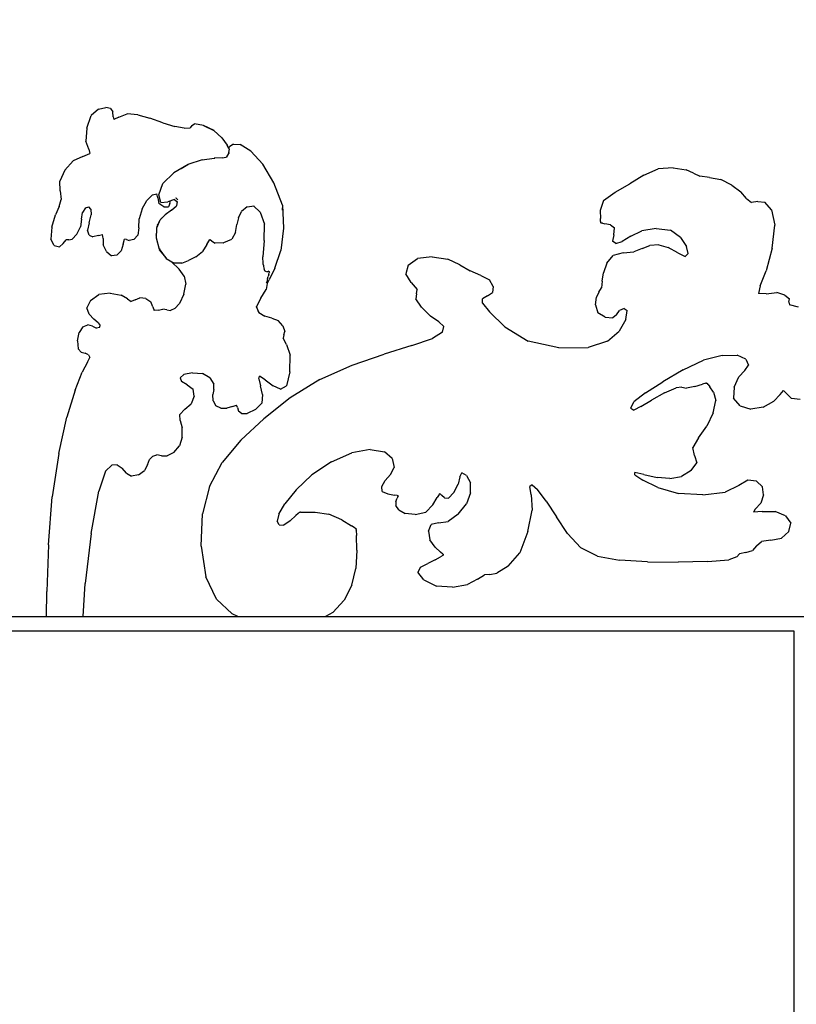
# Model space of a CAD drawing. Extents: x 4667 to 5125, y -5603 to -5172.
# Drawn here: x 4773 to 4830, y -5315 to -5244 of the extents above; entities that cross this region are included whole.
import ezdxf

# ---------------------------------------------------------------- set-up
doc = ezdxf.new("R2010")
doc.units = 0
doc.header["$LTSCALE"] = 0.1
doc.header["$MEASUREMENT"] = 0
doc.header["$PDMODE"] = 2
doc.header["$PDSIZE"] = 0.05
doc.layers.add('PROFILI', color=7, linetype='Continuous')
doc.layers.add('QUOTE', color=7, linetype='Continuous')
doc.styles.add('glas', font='Frutiger65Bold.ttf')
doc.styles.add('SIMPLEX', font='simplex', dxfattribs={"width": 0.8, "height": 10})
doc.dimstyles.new('GLAS', dxfattribs={"dimtxt": 10, "dimasz": 10, "dimexe": 0.18, "dimexo": 0.0625, "dimgap": 3, "dimtad": 1, "dimtih": 1, "dimtoh": 1, "dimdec": 0, "dimzin": 0, "dimdsep": 46, "dimtxsty": 'SIMPLEX', "dimblk": 'NONE', "dimcen": 0, "dimse1": 1, "dimse2": 1, "dimadec": 0, "dimazin": 0, "dimtfac": 1, "dimtdec": 0, "dimtofl": 0, "dimtmove": 0, "dimatfit": 3, "dimldrblk": 'NONE', "dimfxl": 1, "dimtolj": 1, "dimtzin": 0, "dimarcsym": 0})

# ---------------------------------------------------------------- blocks, each defined once
blk = doc.blocks.new('*D1')
at = {"layer": 'DEFPOINTS', "color": 0, "transparency": 16777216}
for p in [(4865.095, -5245.482), (4826.269, -5468.391), (4942.688, -5468.391)]:
    blk.add_point(p, dxfattribs=at)
at = {"layer": 'QUOTE', "color": 0, "lineweight": -2, "transparency": 16777216}
for p, q in [((4942.688, -5245.482), (4942.688, -5348.765)), ((4942.688, -5468.391), (4942.688, -5365.108))]:
    blk.add_line(p, q, dxfattribs=at)
at = {"layer": 'QUOTE', "color": 0, "transparency": 16777216, "insert": (4942.688, -5356.937), "char_height": 10, "attachment_point": 5, "style": 'glas'}
blk.add_mtext('\\A1;223', dxfattribs=at)
blk = doc.blocks.new('_None')
blk = doc.blocks.new('*D2')
at = {"layer": 'DEFPOINTS', "color": 0, "transparency": 16777216}
for p in [(4877.532, -5214.595), (4667.299, -5335.002), (4877.532, -5341.594)]:
    blk.add_point(p, dxfattribs=at)
at = {"layer": 'QUOTE', "color": 0, "lineweight": -2, "transparency": 16777216}
blk.add_line((4667.299, -5214.595), (4877.532, -5214.595), dxfattribs=at)
at = {"layer": 'QUOTE', "color": 0, "transparency": 16777216, "insert": (4772.415, -5206.423), "char_height": 10, "attachment_point": 5, "style": 'glas'}
blk.add_mtext('\\A1;210', dxfattribs=at)
blk = doc.blocks.new('stu01_front')
at = {"layer": 'PROFILI'}
for points in [[(4779.181, -5250.798), (4779.725, -5250.668)], [(4780.071, -5250.751), (4779.725, -5250.668)], [(4778.341, -5252.167), (4778.65, -5251.258)], [(4779.181, -5250.798), (4778.65, -5251.258)], [(4780.071, -5250.751), (4780.238, -5250.993)], [(4780.244, -5251.341), (4780.238, -5250.993)], [(4780.244, -5251.341), (4780.312, -5251.548)], [(4780.664, -5251.365), (4780.312, -5251.548)], [(4780.664, -5251.365), (4781.252, -5251.134)], [(4782.024, -5251.199), (4781.252, -5251.134)], [(4782.024, -5251.199), (4782.914, -5251.447)], [(4783.853, -5251.766), (4782.914, -5251.447)], [(4783.853, -5251.766), (4784.718, -5252.043)], [(4785.386, -5252.167), (4784.718, -5252.043)], [(4785.93, -5251.978), (4785.806, -5252.144)], [(4785.93, -5251.978), (4786.128, -5251.86)], [(4786.77, -5251.978), (4786.128, -5251.86)], [(4786.77, -5251.978), (4787.54, -5252.319)], [(4787.543, -5252.324), (4786.77, -5251.978)], [(4778.341, -5252.167), (4778.279, -5253.111)], [(4785.386, -5252.167), (4785.806, -5252.144)], [(4788.117, -5252.87), (4787.54, -5252.319)], [(4778.489, -5253.678), (4778.279, -5253.111)], [(4788.117, -5252.87), (4788.483, -5253.379)], [(4788.617, -5253.594), (4788.483, -5253.379)], [(4788.503, -5253.415), (4788.523, -5253.452)], [(4788.621, -5253.644), (4788.523, -5253.452)], [(4788.602, -5253.568), (4788.691, -5253.495)], [(4788.946, -5253.312), (4788.691, -5253.495)], [(4788.946, -5253.312), (4789.431, -5253.33)], [(4790.194, -5253.832), (4789.431, -5253.33)], [(4778.069, -5254.197), (4777.358, -5254.516)], [(4778.069, -5254.197), (4778.557, -5253.997)], [(4778.489, -5253.678), (4778.557, -5253.997)], [(4788.176, -5254.3), (4788.494, -5254.226)], [(4788.486, -5254.216), (4788.475, -5254.23)], [(4788.479, -5254.229), (4788.614, -5253.985)], [(4788.605, -5253.759), (4788.625, -5253.753)], [(4788.618, -5253.909), (4788.605, -5254.002)], [(4788.614, -5253.985), (4788.626, -5253.725)], [(4788.617, -5253.594), (4788.626, -5253.725)], [(4790.194, -5253.832), (4791.065, -5254.773)], [(4776.759, -5255.189), (4777.358, -5254.516)], [(4785.671, -5254.776), (4784.641, -5255.383)], [(4785.157, -5255.078), (4785.655, -5254.779)], [(4786.68, -5254.461), (4785.655, -5254.779)], [(4786.68, -5254.461), (4787.554, -5254.339)], [(4787.579, -5254.337), (4787.554, -5254.339)], [(4787.579, -5254.337), (4787.604, -5254.335)], [(4788.176, -5254.3), (4787.604, -5254.335)], [(4791.875, -5256.11), (4791.065, -5254.773)], [(4776.759, -5255.189), (4776.4, -5255.992)], [(4784.641, -5255.383), (4783.844, -5256.162)], [(4818.611, -5255.56), (4817.597, -5256.193)], [(4818.611, -5255.56), (4819.633, -5255.097)], [(4820.729, -5255.018), (4819.633, -5255.097)], [(4820.729, -5255.018), (4821.661, -5255.175)], [(4822.19, -5255.417), (4821.661, -5255.175)], [(4822.19, -5255.417), (4822.645, -5255.638)], [(4823.353, -5255.73), (4822.645, -5255.638)], [(4776.413, -5256.7), (4776.4, -5255.992)], [(4783.547, -5256.986), (4783.844, -5256.162)], [(4792.49, -5257.713), (4791.875, -5256.11)], [(4816.524, -5256.784), (4817.597, -5256.193)], [(4823.353, -5255.73), (4824.173, -5255.88)], [(4824.963, -5256.272), (4824.173, -5255.88)], [(4824.963, -5256.272), (4825.619, -5256.77)], [(4776.413, -5256.7), (4776.493, -5257.308)], [(4783.087, -5256.983), (4782.679, -5257.378)], [(4783.087, -5256.983), (4783.408, -5256.895)], [(4783.483, -5257.196), (4783.408, -5256.895)], [(4783.703, -5257.533), (4783.547, -5256.986)], [(4815.703, -5257.398), (4816.524, -5256.784)], [(4826.037, -5257.24), (4825.619, -5256.77)], [(4776.338, -5257.809), (4776.073, -5258.411)], [(4776.338, -5257.809), (4776.493, -5257.308)], [(4782.345, -5257.998), (4782.679, -5257.378)], [(4783.483, -5257.196), (4783.563, -5257.603)], [(4783.903, -5257.833), (4783.563, -5257.603)], [(4783.703, -5257.533), (4784.21, -5257.479)], [(4784.676, -5257.326), (4784.21, -5257.479)], [(4784.348, -5257.597), (4784.249, -5257.845)], [(4784.348, -5257.597), (4784.403, -5257.416)], [(4784.469, -5258.087), (4784.818, -5257.775)], [(4784.676, -5257.326), (4784.888, -5257.472)], [(4784.788, -5257.189), (4784.795, -5257.193)], [(4784.817, -5257.224), (4784.795, -5257.193)], [(4784.817, -5257.224), (4784.84, -5257.252)], [(4784.871, -5257.46), (4784.818, -5257.775)], [(4784.932, -5257.351), (4784.84, -5257.252)], [(4789.937, -5257.833), (4790.436, -5257.77)], [(4790.879, -5258.229), (4790.39, -5257.776)], [(4792.49, -5257.713), (4792.465, -5258.074)], [(4792.49, -5257.713), (4792.567, -5259.397)], [(4815.703, -5257.398), (4815.447, -5258.1)], [(4826.037, -5257.24), (4826.387, -5257.525)], [(4826.842, -5257.468), (4826.387, -5257.525)], [(4826.842, -5257.468), (4827.342, -5257.503)], [(4827.826, -5258.066), (4827.342, -5257.503)], [(4775.819, -5259.32), (4776.073, -5258.411)], [(4777.97, -5258.73), (4778.026, -5258.246)], [(4778.242, -5257.927), (4778.026, -5258.246)], [(4778.242, -5257.927), (4778.489, -5257.833)], [(4778.637, -5258.022), (4778.489, -5257.833)], [(4778.514, -5258.99), (4778.656, -5258.429)], [(4778.637, -5258.022), (4778.656, -5258.429)], [(4782.345, -5257.998), (4782.135, -5258.706)], [(4783.641, -5258.78), (4784.014, -5258.413)], [(4783.903, -5257.833), (4784.249, -5257.845)], [(4784.469, -5258.087), (4784.014, -5258.413)], [(4789.319, -5258.628), (4789.535, -5258.194)], [(4789.937, -5257.833), (4789.535, -5258.194)], [(4790.879, -5258.229), (4791.198, -5259.099)], [(4815.447, -5258.1), (4815.468, -5258.676)], [(4827.826, -5258.066), (4828.08, -5259.17)], [(4777.97, -5258.73), (4777.896, -5259.285)], [(4778.514, -5258.99), (4778.403, -5259.533)], [(4782.098, -5259.367), (4782.135, -5258.706)], [(4783.634, -5258.81), (4783.402, -5259.327)], [(4783.427, -5259.271), (4783.641, -5258.78)], [(4783.458, -5259.179), (4783.454, -5259.209)], [(4783.458, -5259.179), (4783.497, -5259.109)], [(4783.742, -5258.681), (4783.754, -5258.659)], [(4783.771, -5258.652), (4783.754, -5258.659)], [(4789.099, -5259.693), (4789.202, -5259.129)], [(4789.319, -5258.628), (4789.202, -5259.129)], [(4791.175, -5260.284), (4791.198, -5259.099)], [(4815.476, -5258.912), (4815.468, -5258.676)], [(4815.476, -5258.912), (4815.483, -5258.966)], [(4815.498, -5258.996), (4815.483, -5258.966)], [(4815.498, -5258.996), (4815.536, -5259.013)], [(4815.61, -5259.031), (4815.536, -5259.013)], [(4815.61, -5259.031), (4815.8, -5259.067)], [(4816.187, -5259.141), (4815.8, -5259.067)], [(4816.187, -5259.141), (4816.492, -5259.367)], [(4827.886, -5260.828), (4828.08, -5259.17)], [(4775.819, -5259.32), (4775.739, -5260.182)], [(4777.624, -5259.816), (4777.296, -5260.176)], [(4777.624, -5259.816), (4777.896, -5259.285)], [(4778.514, -5259.887), (4778.403, -5259.533)], [(4778.514, -5259.887), (4778.792, -5260.023)], [(4779.181, -5259.91), (4778.792, -5260.023)], [(4779.181, -5259.91), (4779.49, -5259.845)], [(4779.527, -5260.123), (4779.49, -5259.845)], [(4781.752, -5260.194), (4782.036, -5259.893)], [(4782.098, -5259.367), (4782.036, -5259.893)], [(4783.396, -5259.642), (4783.365, -5259.869)], [(4783.389, -5259.971), (4783.365, -5259.869)], [(4783.386, -5260.116), (4783.402, -5259.327)], [(4789.099, -5259.693), (4788.841, -5260.175)], [(4792.567, -5259.397), (4792.366, -5260.996)], [(4816.434, -5259.86), (4816.352, -5260.33)], [(4816.434, -5259.86), (4816.492, -5259.367)], [(4817.657, -5259.974), (4818.462, -5259.575)], [(4819.506, -5259.404), (4818.462, -5259.575)], [(4819.506, -5259.404), (4820.527, -5259.54)], [(4821.265, -5260.059), (4820.527, -5259.54)], [(4775.992, -5260.642), (4775.739, -5260.182)], [(4775.992, -5260.642), (4776.363, -5260.737)], [(4776.635, -5260.501), (4776.363, -5260.737)], [(4776.635, -5260.501), (4776.851, -5260.229)], [(4777.055, -5260.217), (4776.851, -5260.229)], [(4777.055, -5260.217), (4777.296, -5260.176)], [(4779.527, -5260.123), (4779.54, -5260.583)], [(4779.775, -5261.067), (4779.54, -5260.583)], [(4780.986, -5260.548), (4780.831, -5261.014)], [(4780.986, -5260.548), (4781.079, -5260.188)], [(4781.208, -5260.194), (4781.079, -5260.188)], [(4781.208, -5260.194), (4781.418, -5260.288)], [(4781.752, -5260.194), (4781.418, -5260.288)], [(4783.609, -5260.939), (4783.386, -5260.116)], [(4787.021, -5260.57), (4786.701, -5261.074)], [(4787.021, -5260.57), (4787.238, -5260.215)], [(4787.353, -5260.292), (4787.23, -5260.228)], [(4787.353, -5260.292), (4787.634, -5260.479)], [(4788.223, -5260.44), (4787.634, -5260.479)], [(4788.223, -5260.44), (4788.241, -5260.436)], [(4788.26, -5260.433), (4788.241, -5260.436)], [(4788.26, -5260.433), (4788.841, -5260.175)], [(4791.175, -5260.284), (4791.059, -5261.462)], [(4816.583, -5260.487), (4816.352, -5260.33)], [(4816.583, -5260.487), (4817.045, -5260.359)], [(4817.657, -5259.974), (4817.045, -5260.359)], [(4818.492, -5260.857), (4819.044, -5260.636)], [(4819.685, -5260.601), (4819.044, -5260.636)], [(4819.685, -5260.601), (4820.371, -5260.772)], [(4821.265, -5260.059), (4821.698, -5260.707)], [(4779.775, -5261.067), (4780.133, -5261.38)], [(4780.516, -5261.327), (4780.133, -5261.38)], [(4780.516, -5261.327), (4780.831, -5261.014)], [(4783.589, -5260.865), (4783.608, -5260.937)], [(4783.609, -5260.939), (4783.608, -5260.937)], [(4783.609, -5260.939), (4783.611, -5260.941)], [(4784.097, -5261.565), (4783.611, -5260.941)], [(4783.618, -5260.95), (4784.09, -5261.568)], [(4786.236, -5261.445), (4786.701, -5261.074)], [(4791.937, -5262.285), (4792.366, -5260.996)], [(4815.927, -5261.911), (4816.389, -5261.355)], [(4817.12, -5261.17), (4816.389, -5261.355)], [(4817.12, -5261.17), (4817.895, -5261.092)], [(4818.492, -5260.857), (4817.895, -5261.092)], [(4821.057, -5261.17), (4820.371, -5260.772)], [(4821.057, -5261.17), (4821.586, -5261.441)], [(4821.802, -5261.227), (4821.586, -5261.441)], [(4821.802, -5261.227), (4821.698, -5260.707)], [(4827.886, -5260.828), (4827.461, -5262.48)], [(4784.09, -5261.568), (4784.672, -5261.922)], [(4784.471, -5261.823), (4784.421, -5261.769)], [(4784.471, -5261.823), (4785.021, -5262.354)], [(4785.191, -5261.923), (4784.672, -5261.922)], [(4785.191, -5261.923), (4785.198, -5261.921)], [(4785.206, -5261.919), (4785.198, -5261.921)], [(4785.206, -5261.919), (4785.709, -5261.716)], [(4786.236, -5261.445), (4785.709, -5261.716)], [(4791.082, -5261.943), (4791.059, -5261.462)], [(4791.092, -5261.98), (4791.082, -5261.942)], [(4791.106, -5262.048), (4791.092, -5261.98)], [(4791.106, -5262.048), (4791.123, -5262.146)], [(4801.582, -5262.053), (4801.396, -5262.694)], [(4801.582, -5262.053), (4802.253, -5261.576)], [(4803.312, -5261.455), (4802.253, -5261.576)], [(4803.312, -5261.455), (4804.438, -5261.626)], [(4805.31, -5262.025), (4804.438, -5261.626)], [(4805.31, -5262.025), (4806.063, -5262.473)], [(4815.927, -5261.911), (4815.681, -5262.609)], [(4785.386, -5262.861), (4785.021, -5262.354)], [(4791.123, -5262.146), (4791.145, -5262.256)], [(4791.145, -5262.256), (4791.166, -5262.363)], [(4791.17, -5262.374), (4791.166, -5262.363)], [(4791.204, -5262.474), (4791.169, -5262.374)], [(4791.204, -5262.474), (4791.212, -5262.502)], [(4791.265, -5262.502), (4791.212, -5262.502)], [(4791.265, -5262.502), (4791.385, -5262.549)], [(4791.499, -5262.49), (4791.385, -5262.549)], [(4791.513, -5262.703), (4791.458, -5262.877)], [(4791.508, -5262.517), (4791.499, -5262.49)], [(4791.508, -5262.517), (4791.548, -5262.581)], [(4791.513, -5262.703), (4791.539, -5262.61)], [(4791.937, -5262.285), (4791.524, -5263.129)], [(4791.539, -5262.61), (4791.548, -5262.581)], [(4801.791, -5263.306), (4801.396, -5262.694)], [(4806.831, -5262.794), (4806.063, -5262.473)], [(4806.831, -5262.794), (4807.443, -5263.121)], [(4815.599, -5263.221), (4815.681, -5262.609)], [(4827.021, -5263.563), (4827.461, -5262.48)], [(4785.361, -5264.16), (4785.516, -5263.434)], [(4785.386, -5262.861), (4785.516, -5263.434)], [(4791.373, -5263.394), (4791.311, -5263.819)], [(4791.334, -5263.344), (4791.347, -5263.293)], [(4791.347, -5263.293), (4791.348, -5263.283)], [(4791.384, -5263.114), (4791.348, -5263.283)], [(4791.372, -5263.4), (4791.524, -5263.129)], [(4791.408, -5263.034), (4791.384, -5263.114)], [(4791.408, -5263.034), (4791.458, -5262.877)], [(4801.791, -5263.306), (4802.231, -5263.812)], [(4807.726, -5263.591), (4807.443, -5263.121)], [(4815.599, -5263.221), (4815.539, -5263.705)], [(4778.613, -5264.608), (4779.206, -5264.183)], [(4780.046, -5264.089), (4779.206, -5264.183)], [(4780.046, -5264.089), (4780.837, -5264.225)], [(4785.361, -5264.16), (4785.052, -5264.821)], [(4790.916, -5264.437), (4791.311, -5263.819)], [(4802.179, -5264.132), (4802.119, -5264.488)], [(4802.179, -5264.132), (4802.231, -5263.812)], [(4807.308, -5264.275), (4807.681, -5264.033)], [(4807.726, -5263.591), (4807.681, -5264.033)], [(4815.36, -5264.018), (4815.182, -5264.36)], [(4815.36, -5264.018), (4815.539, -5263.705)], [(4827.021, -5263.563), (4826.902, -5264.104)], [(4827.439, -5264.132), (4826.902, -5264.104)], [(4827.439, -5264.132), (4828.214, -5264.04)], [(4828.81, -5264.218), (4828.214, -5264.04)], [(4778.613, -5264.608), (4778.353, -5265.151)], [(4781.282, -5264.49), (4780.837, -5264.225)], [(4781.282, -5264.49), (4781.561, -5264.673)], [(4781.851, -5264.561), (4781.561, -5264.673)], [(4781.851, -5264.561), (4782.191, -5264.408)], [(4782.617, -5264.467), (4782.191, -5264.408)], [(4782.617, -5264.467), (4782.976, -5264.697)], [(4783.112, -5265.057), (4782.976, -5264.697)], [(4784.718, -5265.198), (4785.052, -5264.821)], [(4790.916, -5264.437), (4790.6, -5265.055)], [(4802.537, -5265.101), (4802.119, -5264.488)], [(4807.308, -5264.275), (4806.951, -5264.481)], [(4806.951, -5264.816), (4806.951, -5264.481)], [(4806.951, -5264.816), (4807.443, -5265.442)], [(4815.122, -5264.93), (4815.182, -5264.36)], [(4828.81, -5264.218), (4829.131, -5264.502)], [(4829.079, -5264.73), (4829.131, -5264.502)], [(4829.079, -5264.73), (4829.139, -5264.923)], [(4829.795, -5265.101), (4829.139, -5264.923)], [(4778.514, -5265.6), (4778.353, -5265.151)], [(4778.514, -5265.6), (4778.86, -5265.954)], [(4783.112, -5265.057), (4783.223, -5265.334)], [(4783.507, -5265.316), (4783.223, -5265.334)], [(4783.507, -5265.316), (4783.847, -5265.228)], [(4784.125, -5265.293), (4783.847, -5265.228)], [(4784.125, -5265.293), (4784.397, -5265.34)], [(4784.718, -5265.198), (4784.397, -5265.34)], [(4790.598, -5265.054), (4790.775, -5265.482)], [(4790.775, -5265.482), (4790.6, -5265.055)], [(4790.775, -5265.482), (4791.22, -5265.747)], [(4802.537, -5265.101), (4803.178, -5265.734)], [(4808.561, -5266.525), (4807.443, -5265.442)], [(4815.122, -5264.93), (4815.293, -5265.492)], [(4815.808, -5265.813), (4815.293, -5265.492)], [(4816.643, -5265.642), (4816.852, -5265.343)], [(4817.18, -5265.186), (4816.852, -5265.343)], [(4817.18, -5265.186), (4817.403, -5265.343)], [(4817.299, -5265.983), (4817.403, -5265.343)], [(4779.157, -5266.214), (4778.86, -5265.954)], [(4779.157, -5266.214), (4779.317, -5266.408)], [(4791.714, -5265.883), (4791.22, -5265.747)], [(4791.714, -5265.883), (4792.171, -5266.06)], [(4792.505, -5266.45), (4792.171, -5266.06)], [(4803.789, -5266.154), (4803.178, -5265.734)], [(4803.789, -5266.154), (4804.155, -5266.496)], [(4815.808, -5265.813), (4816.36, -5265.87)], [(4816.643, -5265.642), (4816.36, -5265.87)], [(4817.299, -5265.983), (4816.837, -5266.816)], [(4777.673, -5267.536), (4777.785, -5266.916)], [(4778.069, -5266.52), (4777.785, -5266.916)], [(4778.069, -5266.52), (4778.427, -5266.367)], [(4778.761, -5266.473), (4778.427, -5266.367)], [(4778.761, -5266.473), (4779.045, -5266.615)], [(4779.255, -5266.568), (4779.045, -5266.615)], [(4779.255, -5266.568), (4779.317, -5266.408)], [(4792.505, -5266.45), (4792.66, -5266.857)], [(4792.579, -5267.087), (4792.66, -5266.857)], [(4804.058, -5266.895), (4803.342, -5267.351)], [(4804.058, -5266.895), (4804.155, -5266.496)], [(4808.561, -5266.525), (4810.253, -5267.557)], [(4815.987, -5267.55), (4816.837, -5266.816)], [(4777.673, -5267.536), (4777.729, -5268.102)], [(4792.579, -5267.087), (4792.53, -5267.335)], [(4792.777, -5267.795), (4792.53, -5267.335)], [(4801.851, -5267.863), (4803.342, -5267.351)], [(4812.468, -5268.034), (4810.253, -5267.557)], [(4815.987, -5267.55), (4814.585, -5268.013)], [(4777.945, -5268.338), (4777.729, -5268.102)], [(4777.945, -5268.338), (4778.223, -5268.421)], [(4778.464, -5268.527), (4778.223, -5268.421)], [(4792.777, -5267.795), (4793.037, -5268.568)], [(4801.851, -5267.863), (4799.83, -5268.49)], [(4812.468, -5268.034), (4814.585, -5268.013)], [(4778.39, -5269.07), (4778.019, -5269.79)], [(4778.39, -5269.07), (4778.557, -5268.722)], [(4778.464, -5268.527), (4778.557, -5268.722)], [(4793.024, -5269.755), (4793.037, -5268.568)], [(4797.527, -5269.287), (4799.83, -5268.49)], [(4821.444, -5269.629), (4822.928, -5268.924)], [(4824.277, -5268.575), (4822.928, -5268.924)], [(4824.277, -5268.575), (4825.344, -5268.561)], [(4825.977, -5268.86), (4825.344, -5268.561)], [(4825.977, -5268.86), (4826.171, -5269.287)], [(4777.5, -5271.1), (4778.019, -5269.79)], [(4785.979, -5269.825), (4785.349, -5269.967)], [(4785.979, -5269.825), (4786.702, -5269.873)], [(4787.24, -5270.203), (4786.702, -5269.873)], [(4793.024, -5269.755), (4792.783, -5270.764)], [(4795.186, -5270.32), (4797.527, -5269.287)], [(4821.444, -5269.629), (4819.99, -5270.483)], [(4825.918, -5269.657), (4825.485, -5270.134)], [(4825.918, -5269.657), (4826.171, -5269.287)], [(4785.089, -5270.203), (4785.349, -5269.967)], [(4785.089, -5270.203), (4785.182, -5270.469)], [(4785.608, -5270.699), (4785.182, -5270.469)], [(4787.24, -5270.203), (4787.537, -5270.646)], [(4790.775, -5270.274), (4790.83, -5270.067)], [(4790.775, -5270.274), (4790.905, -5270.782)], [(4791.244, -5270.345), (4790.83, -5270.067)], [(4791.244, -5270.345), (4791.819, -5270.77)], [(4795.186, -5270.32), (4793.053, -5271.651)], [(4818.73, -5271.281), (4819.99, -5270.483)], [(4823.083, -5270.595), (4822.853, -5270.66)], [(4823.083, -5270.595), (4823.137, -5270.584)], [(4823.171, -5270.587), (4823.137, -5270.584)], [(4823.171, -5270.587), (4823.202, -5270.613)], [(4823.247, -5270.669), (4823.202, -5270.613)], [(4825.142, -5270.882), (4825.485, -5270.134)], [(4777.5, -5271.1), (4776.907, -5273.042)], [(4785.608, -5270.699), (4786.029, -5271.012)], [(4786.103, -5271.525), (4786.029, -5271.012)], [(4787.537, -5271.029), (4787.45, -5271.413)], [(4787.537, -5271.029), (4787.537, -5270.646)], [(4791.047, -5271.407), (4790.905, -5270.782)], [(4792.357, -5271.006), (4791.819, -5270.77)], [(4792.357, -5271.006), (4792.783, -5270.764)], [(4818.73, -5271.281), (4817.881, -5271.943)], [(4820.102, -5271.281), (4819.155, -5271.801)], [(4820.102, -5271.281), (4820.937, -5270.911)], [(4821.355, -5270.882), (4820.937, -5270.911)], [(4821.355, -5270.882), (4821.693, -5270.937)], [(4822.291, -5270.819), (4821.693, -5270.937)], [(4822.291, -5270.819), (4822.853, -5270.66)], [(4823.247, -5270.669), (4823.375, -5270.843)], [(4823.654, -5271.224), (4823.375, -5270.843)], [(4823.654, -5271.224), (4823.823, -5271.843)], [(4825.142, -5270.882), (4825.098, -5271.658)], [(4828.453, -5271.395), (4828.706, -5271.11)], [(4828.93, -5271.338), (4828.706, -5271.11)], [(4786.103, -5271.525), (4785.886, -5272.068)], [(4787.487, -5271.856), (4787.45, -5271.413)], [(4787.487, -5271.856), (4787.672, -5272.227)], [(4790.528, -5272.493), (4790.991, -5272.021)], [(4791.047, -5271.407), (4790.991, -5272.021)], [(4793.053, -5271.651), (4791.145, -5273.153)], [(4817.657, -5272.392), (4817.881, -5271.943)], [(4818.402, -5272.278), (4819.155, -5271.801)], [(4823.621, -5272.733), (4823.823, -5271.843)], [(4825.56, -5272.221), (4825.098, -5271.658)], [(4827.23, -5272.306), (4828.013, -5271.893)], [(4828.453, -5271.395), (4828.013, -5271.893)], [(4828.93, -5271.338), (4829.28, -5271.687)], [(4829.914, -5271.765), (4829.28, -5271.687)], [(4785.435, -5272.469), (4785.065, -5272.835)], [(4785.435, -5272.469), (4785.886, -5272.068)], [(4788.031, -5272.399), (4787.672, -5272.227)], [(4788.031, -5272.399), (4788.464, -5272.399)], [(4788.871, -5272.257), (4788.464, -5272.399)], [(4788.871, -5272.257), (4789.162, -5272.174)], [(4789.242, -5272.351), (4789.162, -5272.174)], [(4789.242, -5272.351), (4789.304, -5272.611)], [(4789.539, -5272.776), (4789.304, -5272.611)], [(4790.528, -5272.493), (4789.947, -5272.765)], [(4817.657, -5272.392), (4817.888, -5272.534)], [(4818.402, -5272.278), (4817.888, -5272.534)], [(4823.621, -5272.733), (4823.159, -5273.695)], [(4825.56, -5272.221), (4826.335, -5272.47)], [(4827.23, -5272.306), (4826.335, -5272.47)], [(4776.314, -5275.656), (4776.907, -5273.042)], [(4785.089, -5273.272), (4785.065, -5272.835)], [(4785.089, -5273.272), (4785.238, -5273.809)], [(4789.474, -5274.698), (4791.145, -5273.153)], [(4789.539, -5272.776), (4789.947, -5272.765)], [(4785.238, -5274.476), (4785.238, -5273.809)], [(4822.548, -5274.528), (4823.159, -5273.695)], [(4785.238, -5274.476), (4785.052, -5275.119)], [(4789.474, -5274.698), (4788.132, -5276.322)], [(4822.548, -5274.528), (4822.138, -5275.232)], [(4784.644, -5275.586), (4784.162, -5275.833)], [(4784.644, -5275.586), (4785.052, -5275.119)], [(4798.839, -5275.382), (4797.512, -5275.617)], [(4798.839, -5275.382), (4799.86, -5275.532)], [(4800.419, -5276.037), (4799.86, -5275.532)], [(4822.279, -5275.809), (4822.138, -5275.232)], [(4776.314, -5275.656), (4775.832, -5278.784)], [(4782.741, -5276.483), (4782.883, -5276.087)], [(4783.112, -5275.845), (4782.883, -5276.087)], [(4783.112, -5275.845), (4783.408, -5275.757)], [(4783.754, -5275.822), (4783.408, -5275.757)], [(4783.754, -5275.822), (4784.162, -5275.833)], [(4796.035, -5276.265), (4794.619, -5277.198)], [(4796.035, -5276.265), (4797.512, -5275.617)], [(4800.419, -5276.037), (4800.554, -5276.664)], [(4822.279, -5275.809), (4822.428, -5276.336)], [(4779.7, -5276.931), (4779.206, -5278.377)], [(4779.7, -5276.931), (4780.145, -5276.5)], [(4780.541, -5276.483), (4780.145, -5276.5)], [(4780.541, -5276.483), (4780.893, -5276.725)], [(4781.208, -5277.073), (4780.893, -5276.725)], [(4782.073, -5277.214), (4782.525, -5276.902)], [(4782.741, -5276.483), (4782.525, -5276.902)], [(4787.208, -5278.059), (4788.132, -5276.322)], [(4800.3, -5277.176), (4800.554, -5276.664)], [(4822.041, -5276.891), (4821.325, -5277.319)], [(4822.041, -5276.891), (4822.428, -5276.336)], [(4781.208, -5277.073), (4781.573, -5277.309)], [(4782.073, -5277.214), (4781.573, -5277.309)], [(4793.471, -5278.287), (4794.619, -5277.198)], [(4799.674, -5278.059), (4799.92, -5277.625)], [(4800.3, -5277.176), (4799.92, -5277.625)], [(4805.31, -5277.347), (4805.184, -5277.888)], [(4805.31, -5277.347), (4805.444, -5277.069)], [(4805.787, -5277.262), (4805.444, -5277.069)], [(4805.787, -5277.262), (4806.086, -5277.789)], [(4818.611, -5277.176), (4817.955, -5277.041)], [(4817.955, -5277.205), (4817.955, -5277.041)], [(4817.955, -5277.205), (4818.537, -5277.589)], [(4819.625, -5278.116), (4818.537, -5277.589)], [(4818.611, -5277.176), (4819.573, -5277.39)], [(4820.49, -5277.461), (4819.573, -5277.39)], [(4820.49, -5277.461), (4821.325, -5277.319)], [(4826.134, -5277.582), (4825.47, -5277.974)], [(4826.753, -5277.66), (4826.134, -5277.582)], [(4826.753, -5277.66), (4827.178, -5278.066)], [(4778.662, -5281.44), (4779.206, -5278.377)], [(4787.208, -5278.059), (4786.701, -5280.031)], [(4793.471, -5278.287), (4792.651, -5279.312)], [(4799.693, -5278.405), (4799.674, -5278.059)], [(4799.693, -5278.405), (4800.108, -5278.588)], [(4804.863, -5278.486), (4805.184, -5277.888)], [(4806.086, -5278.515), (4806.086, -5277.789)], [(4810.529, -5277.917), (4810.365, -5278.045)], [(4810.47, -5278.657), (4810.365, -5278.045)], [(4810.529, -5277.917), (4810.932, -5278.273)], [(4811.543, -5279.113), (4810.932, -5278.273)], [(4819.625, -5278.116), (4821.109, -5278.55)], [(4825.47, -5277.974), (4824.479, -5278.458)], [(4827.26, -5278.657), (4827.178, -5278.066)], [(4775.572, -5282.266), (4775.832, -5278.784)], [(4800.108, -5278.588), (4800.583, -5278.667)], [(4800.781, -5278.7), (4800.583, -5278.667)], [(4800.689, -5279.121), (4800.681, -5279.414)], [(4800.689, -5279.121), (4800.786, -5278.9)], [(4800.781, -5278.7), (4800.828, -5278.711)], [(4800.833, -5278.791), (4800.786, -5278.9)], [(4800.849, -5278.723), (4800.828, -5278.711)], [(4800.833, -5278.791), (4800.849, -5278.747)], [(4800.849, -5278.723), (4800.849, -5278.747)], [(4803.366, -5279.374), (4803.682, -5278.831)], [(4803.807, -5278.616), (4803.682, -5278.831)], [(4803.807, -5278.616), (4803.833, -5278.577)], [(4803.852, -5278.563), (4803.833, -5278.577)], [(4803.852, -5278.563), (4803.874, -5278.571)], [(4803.91, -5278.602), (4803.874, -5278.571)], [(4803.91, -5278.602), (4804.004, -5278.692)], [(4804.2, -5278.878), (4804.004, -5278.692)], [(4804.2, -5278.878), (4804.488, -5278.898)], [(4804.863, -5278.486), (4804.488, -5278.898)], [(4806.086, -5278.515), (4805.787, -5279.312)], [(4810.47, -5278.657), (4810.529, -5279.747)], [(4811.543, -5279.113), (4812.289, -5280.238)], [(4822.876, -5278.657), (4821.109, -5278.55)], [(4822.876, -5278.657), (4824.479, -5278.458)], [(4827.26, -5278.657), (4827.066, -5279.255)], [(4792.218, -5280.053), (4792.651, -5279.312)], [(4800.897, -5279.739), (4800.681, -5279.414)], [(4800.897, -5279.739), (4801.359, -5279.996)], [(4803.366, -5279.374), (4802.841, -5279.904)], [(4805.191, -5280.053), (4805.787, -5279.312)], [(4810.231, -5281.306), (4810.529, -5279.747)], [(4826.663, -5279.683), (4826.536, -5279.896)], [(4827.17, -5279.853), (4826.536, -5279.896)], [(4826.663, -5279.683), (4827.066, -5279.255)], [(4827.17, -5279.853), (4828.095, -5279.846)], [(4828.84, -5280.167), (4828.095, -5279.846)], [(4786.612, -5282.36), (4786.701, -5280.031)], [(4792.218, -5280.053), (4792.106, -5280.544)], [(4792.248, -5280.822), (4792.106, -5280.544)], [(4793.039, -5280.518), (4792.58, -5280.831)], [(4793.039, -5280.518), (4793.447, -5280.148)], [(4793.623, -5279.988), (4793.447, -5280.148)], [(4793.623, -5279.988), (4793.675, -5279.944)], [(4793.709, -5279.922), (4793.675, -5279.944)], [(4793.709, -5279.922), (4793.744, -5279.913)], [(4793.796, -5279.91), (4793.744, -5279.913)], [(4793.796, -5279.91), (4794.857, -5279.91)], [(4794.857, -5279.91), (4795.835, -5280.049)], [(4796.771, -5280.466), (4795.835, -5280.049)], [(4796.771, -5280.466), (4797.471, -5280.892)], [(4802.089, -5280.081), (4801.359, -5279.996)], [(4802.089, -5280.081), (4802.841, -5279.904)], [(4803.76, -5280.679), (4804.46, -5280.565)], [(4805.191, -5280.053), (4804.46, -5280.565)], [(4813.094, -5281.448), (4812.289, -5280.238)], [(4828.84, -5280.167), (4829.228, -5280.694)], [(4792.248, -5280.822), (4792.58, -5280.831)], [(4797.743, -5281.057), (4797.471, -5280.892)], [(4797.743, -5281.057), (4797.789, -5281.088)], [(4797.813, -5281.113), (4797.789, -5281.088)], [(4797.813, -5281.113), (4797.823, -5281.146)], [(4797.827, -5281.202), (4797.823, -5281.146)], [(4797.827, -5281.202), (4797.835, -5281.595)], [(4803.044, -5281.277), (4803.238, -5280.786)], [(4803.044, -5281.277), (4803.15, -5281.906)], [(4803.76, -5280.679), (4803.238, -5280.786)], [(4829.079, -5281.306), (4829.228, -5280.694)], [(4778.662, -5281.44), (4778.223, -5285.052)], [(4797.856, -5282.641), (4797.835, -5281.595)], [(4803.527, -5282.425), (4803.15, -5281.906)], [(4810.231, -5281.306), (4809.635, -5282.83)], [(4813.094, -5281.448), (4814.056, -5282.481)], [(4827.796, -5281.932), (4827.103, -5282.018)], [(4827.796, -5281.932), (4828.55, -5281.79)], [(4829.079, -5281.306), (4828.55, -5281.79)], [(4775.572, -5282.266), (4775.461, -5285.636)], [(4786.612, -5282.36), (4786.947, -5284.567)], [(4797.856, -5282.641), (4797.781, -5283.961)], [(4803.527, -5282.425), (4803.923, -5282.783)], [(4815.271, -5283.072), (4814.056, -5282.481)], [(4825.977, -5282.815), (4826.469, -5282.666)], [(4826.753, -5282.331), (4826.469, -5282.666)], [(4826.753, -5282.331), (4827.103, -5282.018)], [(4803.517, -5283.335), (4803.005, -5283.607)], [(4803.517, -5283.335), (4803.907, -5283.119)], [(4804.072, -5283.028), (4803.907, -5283.119)], [(4804.084, -5282.929), (4803.923, -5282.783)], [(4804.072, -5283.028), (4804.112, -5283.002)], [(4804.084, -5282.929), (4804.117, -5282.963)], [(4804.127, -5282.984), (4804.112, -5283.002)], [(4804.127, -5282.984), (4804.117, -5282.963)], [(4808.8, -5283.812), (4809.635, -5282.83)], [(4815.271, -5283.072), (4816.844, -5283.364)], [(4818.88, -5283.499), (4816.844, -5283.364)], [(4823.204, -5283.47), (4824.762, -5283.342)], [(4825.321, -5283.129), (4824.762, -5283.342)], [(4825.321, -5283.129), (4825.515, -5282.922)], [(4825.977, -5282.815), (4825.515, -5282.922)], [(4797.497, -5285.179), (4797.781, -5283.961)], [(4802.477, -5283.869), (4802.268, -5284.225)], [(4802.477, -5283.869), (4803.005, -5283.607)], [(4808.8, -5283.812), (4807.994, -5284.318)], [(4818.88, -5283.499), (4821.094, -5283.52)], [(4823.204, -5283.47), (4821.094, -5283.52)], [(4787.715, -5286.176), (4786.947, -5284.567)], [(4802.716, -5284.781), (4802.268, -5284.225)], [(4802.716, -5284.781), (4803.618, -5285.243)], [(4806.593, -5284.752), (4805.869, -5285.122)], [(4806.593, -5284.752), (4807.085, -5284.439)], [(4807.487, -5284.41), (4807.085, -5284.439)], [(4807.487, -5284.41), (4807.994, -5284.318)], [(4778.085, -5287.444), (4778.223, -5285.052)], [(4797.497, -5285.179), (4796.96, -5286.254)], [(4804.773, -5285.322), (4803.618, -5285.243)], [(4804.773, -5285.322), (4805.869, -5285.122)], [(4775.437, -5287.444), (4775.461, -5285.636)], [(4787.715, -5286.176), (4788.848, -5287.258)], [(4796.125, -5287.144), (4796.96, -5286.254)], [(4716.61, -5287.444), (4830.561, -5287.444)], [(4789.272, -5287.444), (4788.848, -5287.258)], [(4796.125, -5287.144), (4795.588, -5287.444)], [(4829.464, -5288.491), (4717.706, -5288.491)], [(4829.464, -5427.245), (4829.464, -5288.491)]]:
    blk.add_lwpolyline(points, dxfattribs=at)

msp = doc.modelspace()

# ---------------------------------------------------------------- block references
at = {"color": 94}
msp.add_blockref('stu01_front', (0, 0), dxfattribs=at)

# ---------------------------------------------------------------- dimensions: what is measured, and where the dimension line sits
at = {"layer": 'QUOTE'}
dim = msp.add_linear_dim(base=(4877.532, -5214.595), p1=(4667.299, -5335.002), p2=(4877.532, -5341.594), dimstyle='GLAS', override={"dimtxsty": 'glas'}, dxfattribs=at)
dim.commit()
dim.dimension.update_dxf_attribs({"geometry": '*D2', "text_midpoint": (4772.415, -5206.423)})
dim = msp.add_linear_dim(base=(4942.688, -5468.391), p1=(4865.095, -5245.482), p2=(4826.269, -5468.391), angle=90, dimstyle='GLAS', override={"dimtxsty": 'glas'}, dxfattribs=at)
dim.commit()
dim.dimension.update_dxf_attribs({"geometry": '*D1', "text_midpoint": (4942.688, -5356.937)})

doc.saveas('drawing.dxf')
